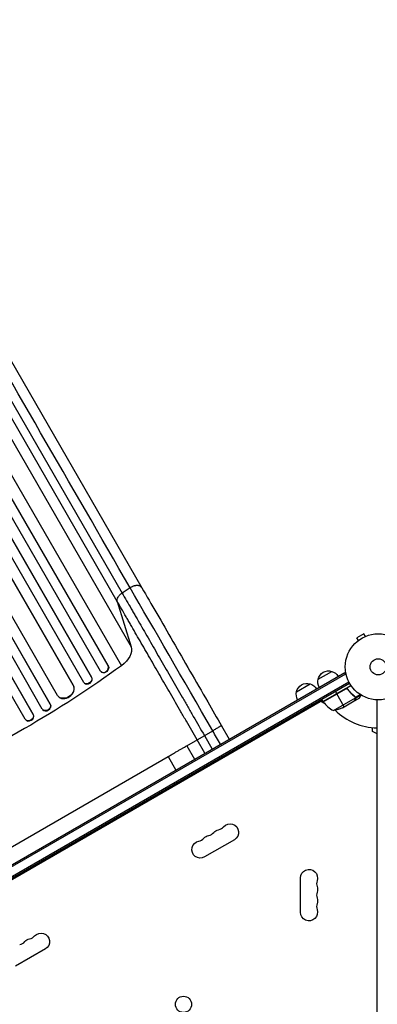
# Model space of a CAD drawing. Units: millimetres. Extents: x -4657 to 5127, y -3984 to 6406.
# Drawn here: x -575 to -1, y 541 to 2119 of the extents above; entities that cross this region are included whole.
import ezdxf

# ---------------------------------------------------------------- set-up
doc = ezdxf.new("R2010")
doc.units = ezdxf.units.MM
doc.header["$LTSCALE"] = 20
doc.layers.add('2d', color=230, linetype='Continuous')

msp = doc.modelspace()

# ---------------------------------------------------------------- linework, layer by layer
at = {"layer": '2d'}
for p, q in [((-433.4, 1083.9), (-1376.3, 2717)), ((-433, 1083.4), (-1376.2, 2717.1)), ((-472.1, 1056.9), (-1421.9, 2701.9)), ((-459.8, 1065.5), (-1408.8, 2709.3)), ((-459.3, 1065), (-1408.7, 2709.3)), ((-445.6, 1075.1), (-1389.4, 2709.6)), ((-489.4, 1052.8), (-1437.1, 2694.4)), ((-489, 1052.3), (-1437, 2694.4)), ((-553.1, 1005.2), (-1513, 2667.8)), ((-553.4, 1005.7), (-1513, 2667.8)), ((-538.8, 1014.4), (-1497.3, 2674.6)), ((-526, 1022.3), (-1484.3, 2682)), ((-525.7, 1021.8), (-1484.2, 2682)), ((-514.4, 1036.1), (-1463.3, 2679.7)), ((-566.3, 998), (-1526, 2660.4)), ((-985, 2195), (-410.8, 1200.3)), ((-953.5, 2203.6), (-379.2, 1208.9)), ((-418.5, 1186.7), (-992.8, 2181.4)), ((-970.5, 2108.7), (-396.2, 1114)), ((-986.3, 2078.5), (-412, 1083.8)), ((-397.9, 1208.7), (-410.8, 1200.3)), ((-418.5, 1186.7), (-396.2, 1114)), ((-23.1, 1135), (-34.3, 1128.5)), ((-31.9, 1124.3), (-34.3, 1128.5)), ((-33.1, 1123.4), (-33.1, 1123.4)), ((-33.1, 1123.4), (-33.1, 1123.4)), ((-20.7, 1130.8), (-23.1, 1135)), ((-19.3, 1131.4), (-19.3, 1131.4)), ((-19.3, 1131.4), (-19.3, 1131.4)), ((-445.1, 1074.3), (-444.7, 1073.9)), ((-433, 1083.4), (-433.4, 1083.9)), ((-433.4, 1083.9), (-433, 1083.4)), ((-433.4, 1083.9), (-433.4, 1083.9)), ((-433, 1083.4), (-433, 1083.4)), ((-96.3, 1062.2), (-74.6, 1074.7)), ((-902.5, 582.9), (-53.5, 1073.1)), ((-901.3, 580.7), (-52.2, 1070.9)), ((-47.1, 1057.7), (-892.4, 569.6)), ((-459.4, 1065), (-459.8, 1065.5)), ((-459.8, 1065.5), (-459.8, 1065.5)), ((-459.3, 1065), (-459.8, 1065.5)), ((-459.4, 1065), (-459.3, 1065)), ((-53.5, 1073.1), (-51.5, 1069.7)), ((-45.9, 1055.5), (-891.1, 567.5)), ((-489, 1052.3), (-489.4, 1052.8)), ((-489.4, 1052.8), (-489.4, 1052.8)), ((-489, 1052.3), (-489.4, 1052.8)), ((-489, 1052.3), (-489, 1052.3)), ((-471.7, 1056.4), (-471.3, 1055.9)), ((-130.9, 1042.2), (-109.3, 1054.7)), ((-88.3, 1026.4), (-43.8, 1052.1)), ((-52.8, 1046.7), (-88.2, 1026.2)), ((-88.1, 1026.1), (-51.8, 1047)), ((-68.6, 1042.4), (-66.6, 1038.9)), ((-48.3, 1045.1), (-49.1, 1046.4)), ((-89.3, 1028.1), (-845.8, 591.4)), ((-513.9, 1035.5), (-513.6, 1035)), ((-85.2, 1022.5), (-92.1, 1026.5)), ((-88.3, 1026.4), (-90.3, 1029.9)), ((-71.8, 1011.9), (-36.4, 1032.4)), ((-54.6, 1018.1), (-66.5, 1038.7)), ((-57.4, 1016.5), (-38.4, 1027.5)), ((-39.9, 1036.1), (-40.2, 1036.7)), ((-38.2, 1027.6), (-38.3, 1027.7)), ((-38.2, 1027.6), (-29.7, 1032.5)), ((-37.1, 1033.8), (-37.5, 1034.4)), ((-36.6, 1030.4), (-36.7, 1030.5)), ((-36.6, 1033.5), (-29.2, 1037.8)), ((-36.6, 1033.4), (-36.6, 1033.4)), ((-36.2, 1032.2), (-36.5, 1032.8)), ((-36.2, 1032.2), (-27.9, 1037)), ((-2, 53), (-2, 1029)), ((-538.7, 1014.2), (-538.3, 1013.7)), ((-525.7, 1021.8), (-526, 1022.3)), ((-526, 1022.3), (-526, 1022.3)), ((-525.7, 1021.8), (-526, 1022.3)), ((-525.7, 1021.8), (-525.7, 1021.8)), ((-566.3, 998), (-565.9, 997.5)), ((-553.1, 1005.2), (-553.4, 1005.7)), ((-553.4, 1005.7), (-553.4, 1005.7)), ((-553.1, 1005.2), (-553.4, 1005.7)), ((-553.1, 1005.2), (-553.1, 1005.2)), ((-307.2, 955.5), (-265.5, 979.5)), ((-251.4, 987.7), (-238.9, 966)), ((-9, 978.5), (-9, 984.4)), ((-278.1, 943.4), (-290.6, 965.1)), ((-278.8, 971.8), (-266.3, 950.2)), ((-2, 974.5), (-9, 978.5)), ((-307.2, 955.5), (-294.7, 933.8)), ((-643.7, 761.2), (-337.2, 938.1)), ((-337.2, 938.1), (-324.7, 916.5)), ((-230.8, 804.8), (-278.5, 777.3)), ((-124.7, 688.5), (-124.7, 743.5)), ((-533.9, 629.8), (-581.6, 602.3))]:
    msp.add_line(p, q, dxfattribs=at)
for centre, radius in [((0, 1082), 53), ((0, 1082), 13), ((-312.4, 541), 13)]:
    msp.add_circle(centre, radius, dxfattribs=at)
at = {"layer": '2d', "extrusion": (0, 0, -1)}
for centre, radius, start, end in [((79.7, 1058.5), 17, 12.6679, 107.3321), ((78.9, 1058.1), 17, 104.1865, 149.3587), ((79.8, 1057.6), 17, 330.6413, 15.8135), ((114.5, 1037.6), 17, 330.6413, 15.8135), ((114.4, 1038.5), 17, 12.6679, 107.3321), ((113.6, 1038.1), 17, 104.1865, 149.3587), ((75.6, 1051.4), 18.3, 206.7521, 207.9105), ((85.7, 1027.9), 3, 323.5272, 326.8088), ((75.6, 1051.4), 18.3, 272.0895, 273.2479), ((79.6, 1061.3), 50, 243.6243, 261.1002), ((253.5, 807.5), 13.7, 40.8901, 79.1099), ((237.6, 816.6), 13.7, 40.8901, 240), ((269.4, 798.3), 13.7, 40.8901, 79.1099), ((285.3, 789.1), 13.7, 240, 79.1099), ((111, 743.5), 13.7, 0, 199.1099), ((111, 725.2), 13.7, 160.8901, 199.1099), ((111, 706.8), 13.7, 160.8901, 199.1099), ((111, 688.5), 13.7, 160.8901, 0), ((540.8, 641.6), 13.7, 40.8901, 240), ((556.6, 632.5), 13.7, 40.8901, 79.1099)]:
    msp.add_arc(centre, radius, start, end, dxfattribs=at)
at = {"layer": '2d'}
for centre, radius, start, end in [((-47.9, 1055.8), 50, 216.4728, 241.3497), ((0, 1082), 98, 212.3393, 212.4563), ((0, 1082), 98, 225.2001, 268.8306), ((-258.8, 835), 14.3, 280.8901, 319.1099), ((-290.6, 816.6), 14.3, 280.8901, 319.1099), ((-274.7, 825.8), 14.3, 280.8901, 319.1099), ((-84.5, 734.3), 14.3, 160.8901, 199.1099), ((-84.5, 716), 14.3, 160.8901, 199.1099), ((-84.5, 697.7), 14.3, 160.8901, 199.1099), ((-561.9, 660), 14.3, 280.8901, 319.1099), ((-577.8, 650.8), 14.3, 280.8901, 319.1099)]:
    msp.add_arc(centre, radius, start, end, dxfattribs=at)
at = {"layer": '2d', "extrusion": (0, 0, -1)}
for centre, major_axis, ratio, start_param, end_param in [((-427.7, 1099.3), (30.3, 17.5), 0.615661, 0.140491, 1.401811), ((-906, 1569.4), (952.6, 550), 0.615661, 1.401811, 1.739781), ((-439.1, 1079.1), (5.51, 5.21), 0.779704, 0.183271, 3.141593), ((-466, 1061.3), (5.72, 4.92), 0.782722, 0.14698, 3.260273), ((-502, 1044.6), (12, 9.1), 0.785504, 0.101657, 3.210146), ((-532.4, 1018.4), (6.22, 4.21), 0.787257, 0.055897, 3.180192), ((-559.9, 1001.9), (6.41, 3.9), 0.787927, 0.01865, 3.150264)]:
    msp.add_ellipse(centre, major_axis=major_axis, ratio=ratio, start_param=start_param, end_param=end_param, dxfattribs=at)
at = {"layer": '2d'}
for centre, major_axis, ratio, start_param, end_param in [((-439.6, 1079.5), (5.51, 5.21), 0.779704, 2.990109, 6.099914), ((-465.6, 1060.8), (5.72, 4.92), 0.782722, 3.141593, 6.136205), ((-501.6, 1044.1), (12, 9.1), 0.785504, 3.141593, 6.181528), ((-532.1, 1017.9), (6.22, 4.21), 0.787257, 3.141593, 6.227289), ((-559.5, 1001.4), (6.41, 3.9), 0.787927, 3.141593, 6.264536)]:
    msp.add_ellipse(centre, major_axis=major_axis, ratio=ratio, start_param=start_param, end_param=end_param, dxfattribs=at)
for points in [[(-397.9, 1208.7), (-589.3, 1540.3), (-780.7, 1871.9), (-972.2, 2203.4)], [(-265.5, 979.5), (-313.5, 1062.6), (-360.1, 1143.3), (-397.9, 1208.7)], [(-51.8, 1047), (-52.2, 1047), (-52.5, 1046.8), (-52.8, 1046.7)], [(-48.9, 1045.9), (-48.7, 1045.6), (-48.5, 1045.3), (-48.3, 1045.1)], [(-38.3, 1027.7), (-38.3, 1027.6), (-38.4, 1027.6), (-38.4, 1027.5)], [(-37.5, 1034.2), (-37.2, 1033.9), (-37, 1033.6), (-36.8, 1033.3)], [(-37.3, 1034.3), (-37.1, 1034), (-36.8, 1033.8), (-36.6, 1033.5)], [(-36.8, 1033.3), (-36.8, 1033.3), (-36.8, 1033.3), (-36.8, 1033.3)], [(-36.8, 1033.3), (-36.8, 1033.3), (-36.8, 1033.3), (-36.8, 1033.3)], [(-36.6, 1033.5), (-36.6, 1033.5), (-36.6, 1033.4), (-36.6, 1033.4)], [(-36.4, 1033.1), (-36.5, 1033.2), (-36.5, 1033.3), (-36.6, 1033.4)], [(-36.4, 1032.4), (-36.4, 1032.3), (-36.4, 1032.1), (-36.4, 1032)], [(-253, 957.8), (-257.2, 965.1), (-261.4, 972.3), (-265.5, 979.5)], [(-337.2, 938.1), (-335.5, 939.1), (-332.1, 941.1), (-326.9, 944.1), (-322, 946.9), (-317.5, 949.5), (-313.6, 951.8), (-310.5, 953.6), (-308.2, 954.8), (-307.4, 955.3), (-307.2, 955.5)]]:
    msp.add_open_spline(points, degree=3, dxfattribs=at)
for points, knots in [([(-418.5, 1186.7), (-418.8, 1187.7), (-418.9, 1188.9), (-418.5, 1191.2), (-418, 1192.5), (-416.6, 1194.9), (-415.7, 1196.1), (-413.5, 1198.4), (-412.2, 1199.4), (-410.8, 1200.3)], [0, 0, 0, 0, 0.25, 0.25, 0.5, 0.5, 0.75, 0.75, 1, 1, 1, 1]), ([(-410.8, 1200.3), (-406.1, 1192.2), (-401.3, 1183.9), (-395, 1173.1), (-393.8, 1171), (-391.3, 1166.6), (-390, 1164.4), (-386.2, 1157.8), (-383.6, 1153.3), (-375.8, 1139.9), (-370.5, 1130.7), (-359.7, 1111.9), (-354.2, 1102.4), (-343, 1082.9), (-337.3, 1073.1), (-325.9, 1053.3), (-320.1, 1043.3), (-311.3, 1028.1), (-308.4, 1023.1), (-304, 1015.4), (-302.5, 1012.9), (-299.6, 1007.8), (-298.1, 1005.2), (-290.7, 992.4), (-284.8, 982.1), (-278.8, 971.8)], [0, 0, 0, 0, 0.0356122, 0.0356122, 0.0445152, 0.0445152, 0.0534183, 0.0534183, 0.0712243, 0.0712243, 0.1068365, 0.1068365, 0.1424487, 0.1424487, 0.1780609, 0.1780609, 0.213673, 0.213673, 0.2314791, 0.2314791, 0.2403822, 0.2403822, 0.2492852, 0.2492852, 0.2848974, 0.2848974, 0.2848974, 0.2848974]), ([(-379.2, 1208.9), (-371.6, 1195.8), (-363.6, 1181.9), (-346.9, 1153.1), (-338.2, 1138), (-320.4, 1107.2), (-311.3, 1091.3), (-292.6, 1059), (-283.1, 1042.6), (-266.2, 1013.3), (-258.8, 1000.5), (-251.4, 987.7)], [0, 0, 0, 0, 5.774059, 5.774059, 11.536879, 11.536879, 17.299925, 17.299925, 23.063741, 23.063741, 27.503114, 27.503114, 27.503114, 27.503114]), ([(-290.6, 965.1), (-296.3, 975), (-302.1, 985), (-309.2, 997.4), (-310.7, 999.9), (-313.5, 1004.9), (-315, 1007.4), (-319.3, 1014.8), (-322.1, 1019.7), (-330.6, 1034.4), (-336.2, 1044.1), (-347.3, 1063.3), (-352.8, 1072.8), (-363.7, 1091.7), (-369, 1101), (-379.5, 1119.1), (-384.7, 1128), (-392.2, 1141.1), (-394.7, 1145.5), (-398.4, 1151.9), (-399.6, 1154), (-402.1, 1158.2), (-403.3, 1160.3), (-409.3, 1170.8), (-414, 1178.9), (-418.5, 1186.7)], [0, 0, 0, 0, 0.0345458, 0.0345458, 0.0431822, 0.0431822, 0.0518187, 0.0518187, 0.0690916, 0.0690916, 0.1036373, 0.1036373, 0.1381831, 0.1381831, 0.1727289, 0.1727289, 0.2072747, 0.2072747, 0.2245476, 0.2245476, 0.233184, 0.233184, 0.2418205, 0.2418205, 0.2763662, 0.2763662, 0.2763662, 0.2763662]), ([(-52.7, 1046.9), (-52.6, 1047), (-52.4, 1047.1), (-52.1, 1047.2), (-51.9, 1047.3), (-51.5, 1047.3), (-51.3, 1047.3), (-51, 1047.3), (-50.8, 1047.3), (-50.4, 1047.2), (-50.3, 1047.2), (-49.9, 1047), (-49.8, 1046.9), (-49.5, 1046.8), (-49.3, 1046.6), (-49.1, 1046.4), (-48.9, 1046.3), (-48.8, 1046.1)], [0, 0, 0, 0, 0.000547172, 0.000547172, 0.001094344, 0.001094344, 0.001641516, 0.001641516, 0.002188688, 0.002188688, 0.00273586, 0.00273586, 0.003283032, 0.003283032, 0.003830204, 0.003830204, 0.004377377, 0.004377377, 0.004377377, 0.004377377]), ([(-51.8, 1047), (-51.6, 1047.1), (-51.3, 1047.1), (-50.9, 1047), (-50.7, 1047), (-50.5, 1047), (-50.3, 1046.9), (-49.9, 1046.8), (-49.7, 1046.6), (-49.3, 1046.3), (-49.1, 1046.1), (-48.9, 1045.9)], [0.001013661, 0.001013661, 0.001013661, 0.001013661, 0.001852653, 0.001852653, 0.002272148, 0.002272148, 0.002691644, 0.002691644, 0.003530636, 0.003530636, 0.004369628, 0.004369628, 0.004369628, 0.004369628]), ([(-48.9, 1045.9), (-47.2, 1043.5), (-45.4, 1041.4), (-41.6, 1037.5), (-39.6, 1035.8), (-37.5, 1034.2)], [0, 0, 0, 0, 0.00859307, 0.00859307, 0.01718614, 0.01718614, 0.01718614, 0.01718614]), ([(-37.3, 1034.3), (-39.4, 1035.9), (-41.4, 1037.7), (-44.3, 1040.6), (-45.2, 1041.6), (-46.6, 1043.3), (-47.1, 1043.8), (-48, 1045), (-48.4, 1045.5), (-48.8, 1046.1)], [0, 0, 0, 0, 0.00869705, 0.00869705, 0.01304558, 0.01304558, 0.01521984, 0.01521984, 0.01739411, 0.01739411, 0.01739411, 0.01739411]), ([(-38.4, 1027.5), (-38.3, 1027.7), (-38.1, 1028), (-37.5, 1029), (-37.2, 1029.6), (-36.8, 1030.3)], [0, 0, 0, 0, 0.00517024, 0.00517024, 0.01034048, 0.01034048, 0.01034048, 0.01034048]), ([(-36.8, 1033.3), (-36.7, 1033.1), (-36.6, 1033), (-36.5, 1032.7), (-36.5, 1032.5), (-36.4, 1032.4)], [0.001328787, 0.001328787, 0.001328787, 0.001328787, 0.001872455, 0.001872455, 0.002416124, 0.002416124, 0.002416124, 0.002416124]), ([(-36.8, 1030.3), (-36.7, 1030.4), (-36.6, 1030.6), (-36.5, 1030.9), (-36.5, 1031), (-36.4, 1031.4), (-36.4, 1031.7), (-36.4, 1032)], [0, 0, 0, 0, 0.001089402, 0.001089402, 0.002178803, 0.002178803, 0.004357607, 0.004357607, 0.004357607, 0.004357607]), ([(-36.2, 1032.2), (-36.2, 1032), (-36.2, 1031.9), (-36.2, 1031.7), (-36.2, 1031.6), (-36.2, 1031.4), (-36.2, 1031.4), (-36.2, 1031.4), (-36.3, 1031.3), (-36.3, 1031.3), (-36.3, 1031.3), (-36.3, 1031), (-36.4, 1030.7), (-36.6, 1030.4)], [0, 0, 0, 0, 0.25, 0.25, 0.375, 0.4375, 0.46875, 0.484375, 0.492188, 0.492188, 0.5, 0.5, 1, 1, 1, 1]), ([(-36.4, 1033.1), (-36.4, 1032.9), (-36.3, 1032.7), (-36.2, 1032.4), (-36.2, 1032.3), (-36.2, 1032.2)], [0.000526185, 0.000526185, 0.000526185, 0.000526185, 0.001315456, 0.001315456, 0.002104727, 0.002104727, 0.002104727, 0.002104727]), ([(-29.7, 1032.5), (-29.7, 1032.5), (-29.7, 1032.6), (-29.5, 1032.9), (-29.4, 1033.1), (-29.3, 1033.3), (-29.2, 1033.4), (-29.1, 1033.6), (-29, 1033.7), (-29, 1033.7), (-28.6, 1034.5), (-28.1, 1035.4), (-27.4, 1036.6)], [0.5, 0.5, 0.5, 0.5, 0.625, 0.625, 0.6875, 0.6875, 0.71875, 0.734375, 0.734375, 0.75, 0.75, 0.9464969, 0.9464969, 0.9464969, 0.9464969])]:
    msp.add_open_spline(points, degree=3, knots=knots, dxfattribs=at)
for points, weights, degree in [([(-379.2, 1208.9), (-384.2, 1217.6), (-397.9, 1208.7)], [0.940025923713, 0.65501804026, 1], 2), ([(-38.2, 1027.6), (-38.2, 1027.6), (-37.7, 1028.5), (-36.6, 1030.4)], [0.983775506511, 0.983775506511, 0.989183671007, 1], 3), ([(-251.4, 987.7), (-251.4, 987.7), (-265.5, 979.5)], [0.940025923715, 0.65501804026, 1], 2)]:
    msp.add_rational_spline(points, weights, degree=degree, dxfattribs=at)

doc.saveas('drawing.dxf')
